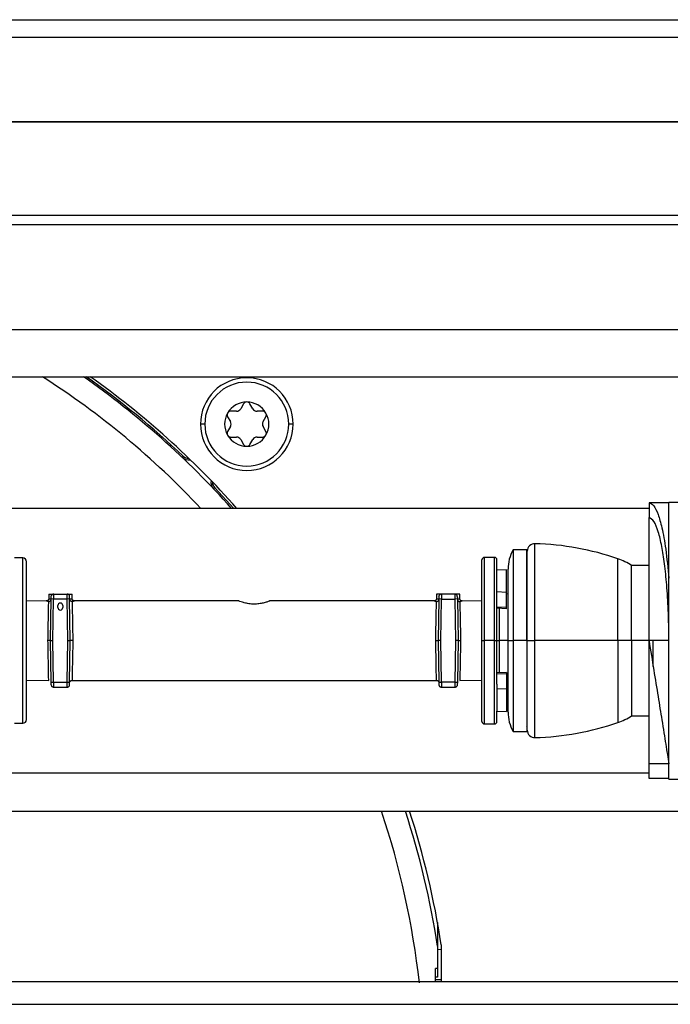
# Model space of a CAD drawing. Units: inches. Extents: x 21 to 136, y 18 to 145.
# Drawn here: x 127 to 129, y 97 to 101 of the extents above; entities that cross this region are included whole.
import ezdxf

# ---------------------------------------------------------------- set-up
doc = ezdxf.new("R2010")
doc.units = ezdxf.units.IN
doc.header["$MEASUREMENT"] = 0

msp = doc.modelspace()

# ---------------------------------------------------------------- linework, layer by layer
at = {"color": 7, "linetype": 'Continuous', "lineweight": 25}
for p, q in [((116.1523, 100.8809), (132.2691, 100.8809)), ((116.0182, 100.4694), (132.2691, 100.4694)), ((119.4317, 100.0944), (130.3597, 100.0944)), ((119.4317, 100.0574), (130.3597, 100.0574)), ((130.5472, 99.6326), (117.8442, 99.6326)), ((117.8442, 99.4446), (130.5472, 99.4446)), ((127.7322, 99.306), (127.7097, 99.306)), ((127.7608, 99.3355), (127.7495, 99.316)), ((127.798, 99.316), (127.7868, 99.3355)), ((127.8379, 99.306), (127.8153, 99.306)), ((127.6967, 99.2835), (127.7079, 99.264)), ((127.8396, 99.264), (127.8508, 99.2835)), ((127.7079, 99.244), (127.6967, 99.2245)), ((127.8508, 99.2245), (127.8396, 99.244)), ((127.7097, 99.202), (127.7322, 99.202)), ((127.7495, 99.192), (127.7608, 99.1725)), ((127.7868, 99.1725), (127.798, 99.192)), ((127.8153, 99.202), (127.8379, 99.202)), ((127.5132, 99.1206), (127.5175, 99.1251)), ((127.6449, 98.9977), (127.6404, 98.9935)), ((127.7211, 98.9147), (127.6449, 98.9977)), ((129.3931, 98.9147), (126.6341, 98.9147)), ((129.4731, 98.9379), (129.3931, 98.9379)), ((129.3931, 98.9379), (129.3931, 98.8779)), ((129.4731, 98.9399), (129.6156, 98.9399)), ((129.4731, 97.8259), (129.4731, 98.9399)), ((129.3931, 98.3829), (129.3931, 98.8779)), ((128.9006, 98.7479), (128.8456, 98.7479)), ((128.8456, 98.7479), (128.8456, 98.3829)), ((128.9006, 98.3829), (128.9006, 98.7479)), ((126.8724, 98.7154), (126.8394, 98.7154)), ((128.7706, 98.7179), (128.7306, 98.7179)), ((128.9031, 98.725), (128.9006, 98.7279)), ((128.9031, 98.3829), (128.9031, 98.743)), ((128.7206, 98.3829), (128.7206, 98.7079)), ((128.7806, 98.6663), (128.7806, 98.7079)), ((128.8256, 98.3829), (128.8256, 98.6704)), ((129.3931, 98.6854), (129.3231, 98.6854)), ((129.3231, 98.3829), (129.3231, 98.6854)), ((128.8199, 98.6683), (128.7806, 98.6663)), ((128.7806, 98.5787), (128.7806, 98.6663)), ((128.8199, 98.577), (128.8199, 98.6683)), ((126.9766, 98.5704), (126.9766, 98.5525)), ((126.9766, 98.5704), (126.9966, 98.5704)), ((126.9835, 98.3829), (126.9864, 98.5506)), ((126.9964, 98.5504), (126.9864, 98.5506)), ((126.9935, 98.3829), (126.9964, 98.5504)), ((127.0506, 98.5504), (126.9964, 98.5504)), ((126.9966, 98.5704), (127.0504, 98.5704)), ((127.0504, 98.5704), (127.0703, 98.5704)), ((127.0606, 98.5506), (127.0506, 98.5504)), ((127.0535, 98.3829), (127.0506, 98.5504)), ((127.0635, 98.3829), (127.0606, 98.5506)), ((127.0703, 98.5526), (127.0703, 98.5704)), ((128.5376, 98.5704), (128.5376, 98.5526)), ((128.5576, 98.5704), (128.5376, 98.5704)), ((128.5474, 98.5506), (128.5445, 98.3829)), ((128.5574, 98.5504), (128.5474, 98.5506)), ((128.5545, 98.3829), (128.5574, 98.5504)), ((128.5574, 98.5504), (128.6116, 98.5504)), ((128.6114, 98.5704), (128.5576, 98.5704)), ((128.6313, 98.5704), (128.6114, 98.5704)), ((128.6216, 98.5506), (128.6116, 98.5504)), ((128.6116, 98.5504), (128.6145, 98.3829)), ((128.6216, 98.5506), (128.6245, 98.3829)), ((128.6313, 98.5525), (128.6313, 98.5704)), ((128.8199, 98.577), (128.7806, 98.5787)), ((128.7806, 98.5581), (128.7806, 98.5787)), ((128.7806, 98.3829), (128.7806, 98.5581)), ((128.8199, 98.5165), (128.8199, 98.577)), ((128.8256, 98.5702), (128.8199, 98.5706)), ((126.9667, 98.5425), (126.8874, 98.542)), ((127.0136, 98.5159), (127.0136, 98.524)), ((127.0334, 98.524), (127.0334, 98.5159)), ((127.7421, 98.5426), (127.0803, 98.5426)), ((128.5276, 98.5426), (127.8658, 98.5426)), ((128.7206, 98.542), (128.6413, 98.5425)), ((128.8199, 98.5165), (128.7806, 98.5181)), ((128.8199, 98.5109), (128.7806, 98.5129)), ((128.8199, 98.5109), (128.8199, 98.5165)), ((126.9835, 98.3829), (126.9935, 98.3829)), ((126.9864, 98.2152), (126.9835, 98.3829)), ((126.9964, 98.2154), (126.9935, 98.3829)), ((127.0506, 98.2154), (127.0535, 98.3829)), ((127.0535, 98.3829), (127.0635, 98.3829)), ((127.0606, 98.2152), (127.0635, 98.3829)), ((128.5445, 98.3829), (128.5474, 98.2152)), ((128.5545, 98.3829), (128.5445, 98.3829)), ((128.5574, 98.2154), (128.5545, 98.3829)), ((128.6145, 98.3829), (128.6116, 98.2154)), ((128.6245, 98.3829), (128.6145, 98.3829)), ((128.6245, 98.3829), (128.6216, 98.2152)), ((128.7206, 98.3829), (128.7306, 98.3829)), ((128.7206, 98.0579), (128.7206, 98.3829)), ((128.7706, 98.3829), (128.7306, 98.3829)), ((128.7706, 98.3829), (128.7806, 98.3829)), ((128.7806, 98.2077), (128.7806, 98.3829)), ((128.7806, 98.3829), (128.79, 98.3829)), ((128.8256, 98.3829), (128.8456, 98.3829)), ((128.8256, 98.0954), (128.8256, 98.3829)), ((128.9006, 98.3829), (128.8456, 98.3829)), ((128.8456, 98.3829), (128.8456, 98.0179)), ((128.9006, 98.3829), (128.9006, 98.0179)), ((128.9031, 98.3829), (128.9006, 98.3829)), ((128.9031, 98.3829), (128.9339, 98.3829)), ((128.9031, 98.0228), (128.9031, 98.3829)), ((129.2681, 98.3829), (128.9339, 98.3829)), ((129.3231, 98.3829), (129.2681, 98.3829)), ((129.3231, 98.3829), (129.3231, 98.0804)), ((129.3931, 98.3829), (129.3231, 98.3829)), ((129.4731, 98.3829), (129.3931, 98.3829)), ((129.3931, 97.8879), (129.3931, 98.3829)), ((129.4095, 98.2791), (129.4095, 98.3829)), ((128.8199, 98.2549), (128.7806, 98.2529)), ((128.8199, 98.2493), (128.7806, 98.2477)), ((128.8199, 98.2549), (128.8199, 98.2493)), ((128.8199, 98.2493), (128.8199, 98.1888)), ((126.8874, 98.2238), (126.9766, 98.2232)), ((126.9864, 98.2152), (126.9964, 98.2154)), ((126.9964, 98.2154), (127.0506, 98.2154)), ((126.9966, 98.1954), (127.0504, 98.1954)), ((127.0506, 98.2154), (127.0606, 98.2152)), ((127.0705, 98.2232), (128.5375, 98.2232)), ((128.5474, 98.2152), (128.5574, 98.2154)), ((128.6116, 98.2154), (128.5574, 98.2154)), ((128.5576, 98.1954), (128.6114, 98.1954)), ((128.6116, 98.2154), (128.6216, 98.2152)), ((128.6314, 98.2232), (128.7206, 98.2238)), ((128.7806, 98.2077), (128.7806, 98.1871)), ((128.8199, 98.1952), (128.8256, 98.1956)), ((128.8199, 98.1888), (128.7806, 98.1871)), ((128.7806, 98.1871), (128.7806, 98.0995)), ((128.8199, 98.1888), (128.8199, 98.0975)), ((128.7806, 98.0995), (128.8199, 98.0975)), ((128.7806, 98.0579), (128.7806, 98.0995)), ((129.3231, 98.0804), (129.3931, 98.0804)), ((126.8394, 98.0504), (126.8724, 98.0504)), ((128.7306, 98.0479), (128.7706, 98.0479)), ((128.9006, 98.0379), (128.9031, 98.0408)), ((128.8456, 98.0179), (128.9006, 98.0179)), ((129.4731, 97.8879), (129.3931, 97.8879)), ((129.3931, 97.8279), (129.3931, 97.8879)), ((126.6341, 97.8507), (129.3931, 97.8507)), ((129.4731, 97.8279), (129.3931, 97.8279)), ((129.4731, 97.8259), (129.6156, 97.8259)), ((126.1519, 97.6966), (130.0091, 97.6966)), ((128.5415, 97.2496), (128.5415, 97.1537)), ((128.5415, 97.1537), (128.5415, 97.064)), ((128.5567, 97.159), (128.5567, 97.0106)), ((128.5415, 97.064), (128.5336, 97.064)), ((128.5336, 97.0106), (128.5336, 97.064)), ((128.5415, 97.064), (128.5415, 97.0296)), ((129.6275, 97.0106), (126.4271, 97.0106)), ((128.5415, 97.0296), (128.5336, 97.0296)), ((128.5367, 97.0202), (128.5567, 97.0196)), ((124.5041, 96.9199), (129.7491, 96.9199))]:
    msp.add_line(p, q, dxfattribs=at)
at = {"color": 8, "linetype": 'Continuous', "lineweight": 25}
for p, q in [((116.1523, 100.8109), (132.2691, 100.8109)), ((116.1523, 100.4719), (132.2691, 100.4719)), ((127.6048, 99.254), (127.5873, 99.254)), ((127.9603, 99.254), (127.9427, 99.254)), ((128.9339, 98.3829), (128.9339, 98.773)), ((126.8724, 98.3829), (126.8724, 98.7154)), ((128.7306, 98.3829), (128.7306, 98.7179)), ((128.7706, 98.3829), (128.7706, 98.7179)), ((129.2681, 98.3829), (129.2681, 98.7123)), ((128.79, 98.5124), (128.79, 98.3829)), ((126.8724, 98.0504), (126.8724, 98.3829)), ((128.7306, 98.0479), (128.7306, 98.3829)), ((128.7706, 98.0479), (128.7706, 98.3829)), ((128.79, 98.3829), (128.79, 98.2534)), ((128.8256, 98.3829), (128.79, 98.3829)), ((128.9339, 97.9928), (128.9339, 98.3829)), ((129.2681, 98.3829), (129.2681, 98.0535)), ((128.5415, 97.1415), (128.5567, 97.141))]:
    msp.add_line(p, q, dxfattribs=at)
at = {"color": 7, "linetype": 'Continuous', "lineweight": 25, "flags": 128}
for points in [[(126.9866, 98.5606), (126.9868, 98.5625), (126.9874, 98.5643)], [(128.5476, 98.5606), (128.5478, 98.5625), (128.5484, 98.5643)], [(126.9866, 98.2052), (126.9868, 98.2033), (126.9874, 98.2015)], [(128.6214, 98.2052), (128.6212, 98.2033), (128.6206, 98.2015)]]:
    msp.add_lwpolyline(points, dxfattribs=at)
at = {"color": 7, "linetype": 'Continuous', "lineweight": 25}
for centre, radius, start, end in [((125.1557, 96.6359), 3.3336, 43.1252, 57.4125), ((125.1557, 96.6359), 3.4252, 41.7057, 55.0874), ((125.1557, 96.6359), 3.4314, 46.5044, 54.9396), ((125.1557, 96.6359), 3.441, 41.4716, 54.7121), ((127.7738, 99.254), 0.1865, 0, 180), ((127.7738, 99.254), 0.1689, 0, 180), ((127.7738, 99.254), 0.089, 90, 150), ((127.7738, 99.328), 0.015, 90, 150), ((127.7738, 99.254), 0.089, 30, 90), ((127.7738, 99.328), 0.015, 30, 90), ((127.7097, 99.291), 0.015, 90, 150), ((127.7322, 99.326), 0.02, 270, 330), ((127.8153, 99.326), 0.02, 210, 270), ((127.8379, 99.291), 0.015, 30, 90), ((127.7738, 99.254), 0.089, 150, 210), ((127.7097, 99.291), 0.015, 150, 210), ((127.6906, 99.254), 0.02, 330, 30), ((127.8569, 99.254), 0.02, 150, 210), ((127.8379, 99.291), 0.015, 330, 30), ((127.7738, 99.254), 0.089, 330, 30), ((127.7738, 99.254), 0.1865, 180, 0), ((127.7738, 99.254), 0.1689, 180, 0), ((127.7097, 99.217), 0.015, 150, 210), ((127.8379, 99.217), 0.015, 330, 30), ((127.7738, 99.254), 0.089, 210, 270), ((127.7097, 99.217), 0.015, 210, 270), ((127.7322, 99.182), 0.02, 30, 90), ((127.7738, 99.254), 0.089, 270, 330), ((127.8153, 99.182), 0.02, 90, 150), ((127.8379, 99.217), 0.015, 270, 330), ((127.7738, 99.18), 0.015, 210, 270), ((127.7738, 99.18), 0.015, 270, 330), ((127.5403, 99.1492), 0.0394, 226.5044, 279.4735), ((127.5403, 99.1492), 0.0332, 226.5044, 271.054), ((127.6689, 99.0206), 0.0394, 170.5265, 223.4956), ((127.6689, 99.0206), 0.0332, 178.946, 223.4956), ((128.9856, 98.6704), 0.16, 151.045, 180), ((128.9331, 98.743), 0.03, 88.4229, 180), ((128.9031, 97.6534), 1.12, 70.9803, 88.4229), ((126.8724, 98.7004), 0.015, 0, 90), ((128.7306, 98.7079), 0.01, 90, 180), ((128.7706, 98.7079), 0.01, 0, 90), ((129.1863, 98.475), 0.2509, 56.9688, 70.9803), ((126.9966, 98.5604), 0.01, 90, 118.9763), ((127.0504, 98.5604), 0.01, 60.0775, 90), ((127.0504, 98.5604), 0.01, 1, 41.751), ((128.5576, 98.5604), 0.01, 90, 118.9763), ((128.6114, 98.5604), 0.01, 60.0775, 90), ((128.6114, 98.5604), 0.01, 1, 41.751), ((127.0235, 98.524), 0.00993, 0, 180), ((127.0235, 98.5159), 0.00993, 180, 0), ((126.9966, 98.2054), 0.01, 241.0237, 270), ((127.0504, 98.2054), 0.01, 270, 299.9225), ((127.0504, 98.2054), 0.01, 318.249, 359), ((128.5576, 98.2054), 0.01, 181, 221.751), ((128.5576, 98.2054), 0.01, 240.0775, 270), ((128.6114, 98.2054), 0.01, 270, 298.9763), ((128.9856, 98.0954), 0.16, 180, 208.955), ((129.1863, 98.2908), 0.2509, 289.0197, 303.0312), ((126.8724, 98.0654), 0.015, 270, 0), ((128.7306, 98.0579), 0.01, 180, 270), ((128.7706, 98.0579), 0.01, 270, 0), ((128.9031, 99.1124), 1.12, 271.5771, 289.0197), ((128.9331, 98.0228), 0.03, 180, 271.5771), ((125.1557, 96.6359), 3.3336, 6.3856, 18.5544), ((125.1557, 96.6359), 3.4252, 8.6955, 18.0406), ((125.1557, 96.6359), 3.441, 8.7447, 17.9549)]:
    msp.add_arc(centre, radius, start, end, dxfattribs=at)
for points, knots in [([(129.3931, 98.9379), (129.3995, 98.9354), (129.412, 98.9306), (129.4295, 98.894), (129.4459, 98.8364), (129.4615, 98.7522), (129.4691, 98.6743), (129.4731, 98.6339)], [0, 0, 0, 0, 0.196705, 0.379609, 0.557579, 0.770436, 1, 1, 1, 1]), ([(129.4731, 98.3829), (129.4726, 98.4246), (129.4717, 98.5023), (129.465, 98.6069), (129.4561, 98.6933), (129.4446, 98.7662), (129.4304, 98.8247), (129.413, 98.8687), (129.4, 98.8747), (129.3931, 98.8779)], [0, 0, 0, 0, 0.1596, 0.297908, 0.426986, 0.553303, 0.688285, 0.832929, 1, 1, 1, 1]), ([(126.8874, 98.3829), (126.8874, 98.4228), (126.8874, 98.4843), (126.8874, 98.5582), (126.8874, 98.6091), (126.8874, 98.65), (126.8874, 98.6896), (126.8874, 98.6962), (126.8874, 98.7004)], [0, 0, 0, 0, 0.239457, 0.368361, 0.5, 0.631639, 0.760543, 1, 1, 1, 1]), ([(126.9766, 98.5525), (126.9765, 98.5513), (126.9763, 98.5493), (126.9751, 98.547), (126.9738, 98.5454), (126.9722, 98.5441), (126.9699, 98.5429), (126.968, 98.5426), (126.9667, 98.5425)], [0, 0, 0, 0, 0.23954, 0.368414, 0.5, 0.631586, 0.76046, 1, 1, 1, 1]), ([(126.9864, 98.5506), (126.9864, 98.5519), (126.9865, 98.5545), (126.9865, 98.5573), (126.9866, 98.559), (126.9866, 98.5602), (126.9866, 98.5604), (126.9866, 98.5606)], [0, 0, 0, 0, 0.2490358, 0.4996692, 0.6285364, 0.7604038, 1, 1, 1, 1]), ([(126.9966, 98.57), (126.9957, 98.57), (126.9938, 98.57), (126.9911, 98.5688), (126.9888, 98.5669), (126.9878, 98.5651), (126.9873, 98.5642)], [0, 0, 0, 0, 0.237869, 0.490464, 0.748222, 1, 1, 1, 1]), ([(126.9964, 98.5504), (126.9964, 98.552), (126.9965, 98.5552), (126.9965, 98.5595), (126.9965, 98.5632), (126.9966, 98.5668), (126.9966, 98.5698), (126.9966, 98.5702), (126.9966, 98.5704)], [0, 0, 0, 0, 0.155018, 0.301527, 0.439523, 0.568997, 0.801387, 1, 1, 1, 1]), ([(127.0506, 98.5504), (127.0506, 98.552), (127.0505, 98.5552), (127.0505, 98.5595), (127.0505, 98.5632), (127.0504, 98.5668), (127.0504, 98.5698), (127.0504, 98.5702), (127.0504, 98.5704)], [0, 0, 0, 0, 0.155018, 0.301527, 0.439523, 0.568997, 0.801387, 1, 1, 1, 1]), ([(127.0596, 98.5642), (127.0592, 98.5651), (127.0582, 98.5669), (127.0559, 98.5688), (127.0532, 98.57), (127.0513, 98.57), (127.0504, 98.57)], [0, 0, 0, 0, 0.251778, 0.509536, 0.762131, 1, 1, 1, 1]), ([(127.0606, 98.5506), (127.0605, 98.5518), (127.0605, 98.5538), (127.0605, 98.5561), (127.0604, 98.5582), (127.0604, 98.5602), (127.0604, 98.5604), (127.0604, 98.5606)], [0, 0, 0, 0, 0.23963, 0.371509, 0.50038, 0.750999, 1, 1, 1, 1]), ([(127.0804, 98.5426), (127.0792, 98.5427), (127.0772, 98.5429), (127.0749, 98.5442), (127.0733, 98.5454), (127.072, 98.5471), (127.0707, 98.5494), (127.0705, 98.5513), (127.0703, 98.5526)], [0, 0, 0, 0, 0.239004, 0.367848, 0.499529, 0.63128, 0.760326, 1, 1, 1, 1]), ([(128.5376, 98.5526), (128.5375, 98.5513), (128.5373, 98.5494), (128.536, 98.5471), (128.5347, 98.5454), (128.5331, 98.5442), (128.5308, 98.5429), (128.5288, 98.5427), (128.5276, 98.5426)], [0, 0, 0, 0, 0.239674, 0.368721, 0.500471, 0.632152, 0.760997, 1, 1, 1, 1]), ([(128.5476, 98.5606), (128.5476, 98.5604), (128.5476, 98.5602), (128.5476, 98.559), (128.5475, 98.5573), (128.5475, 98.5545), (128.5474, 98.5519), (128.5474, 98.5506)], [0, 0, 0, 0, 0.2395962, 0.3714636, 0.5003308, 0.7509642, 1, 1, 1, 1]), ([(128.5576, 98.57), (128.5567, 98.57), (128.5548, 98.57), (128.5521, 98.5688), (128.5498, 98.5669), (128.5488, 98.5651), (128.5483, 98.5642)], [0, 0, 0, 0, 0.237869, 0.490464, 0.748222, 1, 1, 1, 1]), ([(128.5576, 98.5704), (128.5576, 98.5702), (128.5576, 98.5698), (128.5576, 98.5668), (128.5575, 98.5632), (128.5575, 98.5595), (128.5575, 98.5552), (128.5574, 98.552), (128.5574, 98.5504)], [0, 0, 0, 0, 0.198613, 0.431003, 0.560477, 0.698473, 0.844982, 1, 1, 1, 1]), ([(128.6114, 98.5704), (128.6114, 98.5702), (128.6114, 98.5698), (128.6114, 98.5668), (128.6115, 98.5632), (128.6115, 98.5595), (128.6115, 98.5552), (128.6116, 98.552), (128.6116, 98.5504)], [0, 0, 0, 0, 0.1986129, 0.431003, 0.5604774, 0.6984725, 0.8449822, 1, 1, 1, 1]), ([(128.6206, 98.5642), (128.6202, 98.5651), (128.6192, 98.5669), (128.6169, 98.5688), (128.6142, 98.57), (128.6123, 98.57), (128.6114, 98.57)], [0, 0, 0, 0, 0.251778, 0.5095359, 0.7621305, 1, 1, 1, 1]), ([(128.6214, 98.5606), (128.6214, 98.5604), (128.6214, 98.5602), (128.6214, 98.5582), (128.6215, 98.5561), (128.6215, 98.5538), (128.6215, 98.5518), (128.6216, 98.5506)], [0, 0, 0, 0, 0.249001, 0.49962, 0.628491, 0.76037, 1, 1, 1, 1]), ([(128.6413, 98.5425), (128.64, 98.5426), (128.6381, 98.5429), (128.6358, 98.5441), (128.6342, 98.5454), (128.6329, 98.547), (128.6317, 98.5493), (128.6315, 98.5513), (128.6313, 98.5525)], [0, 0, 0, 0, 0.23954, 0.368414, 0.5, 0.631586, 0.76046, 1, 1, 1, 1]), ([(126.9736, 98.3829), (126.9738, 98.3943), (126.9742, 98.4157), (126.9748, 98.4508), (126.9755, 98.4889), (126.9762, 98.5243), (126.9764, 98.5347), (126.9765, 98.5397)], [0, 0, 0, 0, 0.1554917, 0.2908357, 0.5004293, 0.7587365, 1, 1, 1, 1]), ([(126.9765, 98.5397), (126.9777, 98.5399), (126.98, 98.5403), (126.9832, 98.5424), (126.9856, 98.5455), (126.9861, 98.5479), (126.9863, 98.549)], [0, 0, 0, 0, 0.2508197, 0.5004225, 0.766726, 1, 1, 1, 1]), ([(127.0706, 98.5398), (127.0702, 98.5398), (127.069, 98.5399), (127.0666, 98.5406), (127.0638, 98.5424), (127.0614, 98.5455), (127.0609, 98.5479), (127.0606, 98.549)], [0, 0, 0, 0, 0.087715, 0.250745, 0.500787, 0.762725, 1, 1, 1, 1]), ([(127.0706, 98.5398), (127.0707, 98.5347), (127.0709, 98.5243), (127.0715, 98.489), (127.0722, 98.4509), (127.0729, 98.4157), (127.0733, 98.3943), (127.0735, 98.3829)], [0, 0, 0, 0, 0.2411722, 0.4993398, 0.7090732, 0.8444683, 1, 1, 1, 1]), ([(127.8658, 98.5423), (127.866, 98.5424), (127.8668, 98.5427), (127.861, 98.5404), (127.849, 98.5364), (127.8324, 98.5322), (127.8132, 98.5297), (127.7921, 98.5298), (127.7721, 98.5329), (127.7559, 98.5374), (127.7457, 98.541), (127.741, 98.5428), (127.7419, 98.5424), (127.7421, 98.5424)], [0, 0, 0, 0, 0.034326, 0.143356, 0.252585, 0.354672, 0.452864, 0.556573, 0.666804, 0.774289, 0.875386, 0.974977, 1, 1, 1, 1]), ([(128.5345, 98.3829), (128.5347, 98.3943), (128.5351, 98.4157), (128.5357, 98.4509), (128.5365, 98.489), (128.5371, 98.5243), (128.5373, 98.5347), (128.5374, 98.5398)], [0, 0, 0, 0, 0.155528, 0.290921, 0.50066, 0.758824, 1, 1, 1, 1]), ([(128.5374, 98.5398), (128.5386, 98.54), (128.541, 98.5403), (128.5442, 98.5425), (128.5466, 98.5455), (128.5471, 98.5479), (128.5473, 98.549)], [0, 0, 0, 0, 0.250837, 0.500449, 0.766829, 1, 1, 1, 1]), ([(128.6216, 98.549), (128.6219, 98.5479), (128.6224, 98.5455), (128.6248, 98.5424), (128.628, 98.5403), (128.6303, 98.5399), (128.6315, 98.5397)], [0, 0, 0, 0, 0.233236, 0.49964, 0.749896, 1, 1, 1, 1]), ([(128.6315, 98.5397), (128.6316, 98.5347), (128.6318, 98.5243), (128.6325, 98.489), (128.6332, 98.4509), (128.6338, 98.4157), (128.6342, 98.3943), (128.6344, 98.3829)], [0, 0, 0, 0, 0.241101, 0.499159, 0.708966, 0.844411, 1, 1, 1, 1]), ([(126.8874, 98.0654), (126.8874, 98.0696), (126.8874, 98.0762), (126.8874, 98.1158), (126.8874, 98.1567), (126.8874, 98.2076), (126.8874, 98.2815), (126.8874, 98.343), (126.8874, 98.3829)], [0, 0, 0, 0, 0.2394568, 0.3683607, 0.5, 0.6316393, 0.7605432, 1, 1, 1, 1]), ([(126.9835, 98.3829), (126.9834, 98.3829), (126.9833, 98.3829), (126.982, 98.3829), (126.9801, 98.3829), (126.9782, 98.3829), (126.976, 98.3829), (126.9744, 98.3829), (126.9736, 98.3829)], [0, 0, 0, 0, 0.171428, 0.403061, 0.540859, 0.689506, 0.844409, 1, 1, 1, 1]), ([(127.0735, 98.3829), (127.0727, 98.3829), (127.0711, 98.3829), (127.0688, 98.3829), (127.0669, 98.3829), (127.065, 98.3829), (127.0637, 98.3829), (127.0636, 98.3829), (127.0635, 98.3829)], [0, 0, 0, 0, 0.1554778, 0.3103567, 0.459035, 0.5968854, 0.8285808, 1, 1, 1, 1]), ([(128.5345, 98.3829), (128.5353, 98.3829), (128.5369, 98.3829), (128.5392, 98.3829), (128.5411, 98.3829), (128.5429, 98.3829), (128.5443, 98.3829), (128.5444, 98.3829), (128.5445, 98.3829)], [0, 0, 0, 0, 0.1554744, 0.3103506, 0.4590273, 0.5968773, 0.8285752, 1, 1, 1, 1]), ([(128.6245, 98.3829), (128.6246, 98.3829), (128.6247, 98.3829), (128.626, 98.3829), (128.6279, 98.3829), (128.6298, 98.3829), (128.632, 98.3829), (128.6336, 98.3829), (128.6344, 98.3829)], [0, 0, 0, 0, 0.1714335, 0.403069, 0.5408671, 0.6895118, 0.844412, 1, 1, 1, 1]), ([(129.3931, 98.3829), (129.3995, 98.343), (129.412, 98.266), (129.4295, 98.1577), (129.4459, 98.0559), (129.4615, 97.9592), (129.4691, 97.9123), (129.4731, 97.8879)], [0, 0, 0, 0, 0.196705, 0.379609, 0.557579, 0.770436, 1, 1, 1, 1]), ([(126.9866, 98.2052), (126.9866, 98.2054), (126.9866, 98.2056), (126.9866, 98.2076), (126.9865, 98.2097), (126.9865, 98.212), (126.9864, 98.214), (126.9864, 98.2152)], [0, 0, 0, 0, 0.249001, 0.49962, 0.628491, 0.76037, 1, 1, 1, 1]), ([(126.9873, 98.2016), (126.9878, 98.2007), (126.9888, 98.1989), (126.9911, 98.197), (126.9938, 98.1958), (126.9957, 98.1958), (126.9966, 98.1958)], [0, 0, 0, 0, 0.251778, 0.509536, 0.762131, 1, 1, 1, 1]), ([(126.9966, 98.1954), (126.9966, 98.1956), (126.9966, 98.196), (126.9966, 98.199), (126.9965, 98.2026), (126.9965, 98.2063), (126.9965, 98.2106), (126.9964, 98.2138), (126.9964, 98.2154)], [0, 0, 0, 0, 0.198613, 0.431003, 0.560477, 0.698473, 0.844982, 1, 1, 1, 1]), ([(127.0504, 98.1954), (127.0504, 98.1956), (127.0504, 98.196), (127.0504, 98.199), (127.0505, 98.2026), (127.0505, 98.2063), (127.0505, 98.2106), (127.0506, 98.2138), (127.0506, 98.2154)], [0, 0, 0, 0, 0.1986129, 0.431003, 0.5604774, 0.6984725, 0.8449822, 1, 1, 1, 1]), ([(127.0504, 98.1958), (127.0513, 98.1958), (127.0532, 98.1958), (127.0559, 98.197), (127.0582, 98.1989), (127.0592, 98.2007), (127.0596, 98.2016)], [0, 0, 0, 0, 0.2378695, 0.4904641, 0.748222, 1, 1, 1, 1]), ([(127.0604, 98.2052), (127.0604, 98.2054), (127.0604, 98.2056), (127.0604, 98.2068), (127.0604, 98.2085), (127.0605, 98.2113), (127.0605, 98.2139), (127.0606, 98.2152)], [0, 0, 0, 0, 0.239596, 0.371464, 0.500331, 0.750964, 1, 1, 1, 1]), ([(127.0605, 98.2134), (127.0607, 98.2146), (127.0609, 98.2165), (127.0622, 98.2188), (127.0635, 98.2204), (127.0651, 98.2216), (127.0674, 98.2229), (127.0693, 98.2231), (127.0705, 98.2232)], [0, 0, 0, 0, 0.2396965, 0.3685145, 0.5, 0.6314855, 0.7603035, 1, 1, 1, 1]), ([(128.5375, 98.2232), (128.5387, 98.2231), (128.5406, 98.2229), (128.5429, 98.2216), (128.5445, 98.2204), (128.5458, 98.2188), (128.5471, 98.2165), (128.5473, 98.2146), (128.5475, 98.2134)], [0, 0, 0, 0, 0.2396965, 0.3685145, 0.5, 0.6314855, 0.7603035, 1, 1, 1, 1]), ([(128.5474, 98.2152), (128.5474, 98.214), (128.5475, 98.212), (128.5475, 98.2097), (128.5476, 98.2076), (128.5476, 98.2056), (128.5476, 98.2054), (128.5476, 98.2052)], [0, 0, 0, 0, 0.2396301, 0.3715091, 0.5003802, 0.7509994, 1, 1, 1, 1]), ([(128.5483, 98.2016), (128.5488, 98.2007), (128.5498, 98.1989), (128.5521, 98.197), (128.5548, 98.1958), (128.5567, 98.1958), (128.5576, 98.1958)], [0, 0, 0, 0, 0.251778, 0.509536, 0.762131, 1, 1, 1, 1]), ([(128.5574, 98.2154), (128.5574, 98.2138), (128.5575, 98.2106), (128.5575, 98.2063), (128.5575, 98.2026), (128.5576, 98.199), (128.5576, 98.196), (128.5576, 98.1956), (128.5576, 98.1954)], [0, 0, 0, 0, 0.155018, 0.301527, 0.439523, 0.568997, 0.801387, 1, 1, 1, 1]), ([(128.6116, 98.2154), (128.6116, 98.2138), (128.6115, 98.2106), (128.6115, 98.2063), (128.6115, 98.2026), (128.6114, 98.199), (128.6114, 98.196), (128.6114, 98.1956), (128.6114, 98.1954)], [0, 0, 0, 0, 0.1550178, 0.3015275, 0.4395226, 0.568997, 0.8013871, 1, 1, 1, 1]), ([(128.6114, 98.1958), (128.6123, 98.1958), (128.6142, 98.1958), (128.6169, 98.197), (128.6192, 98.1989), (128.6202, 98.2007), (128.6206, 98.2016)], [0, 0, 0, 0, 0.237869, 0.490464, 0.748222, 1, 1, 1, 1]), ([(128.6216, 98.2152), (128.6215, 98.2139), (128.6215, 98.2113), (128.6214, 98.2085), (128.6214, 98.2068), (128.6214, 98.2056), (128.6214, 98.2054), (128.6214, 98.2052)], [0, 0, 0, 0, 0.249036, 0.499669, 0.628536, 0.760404, 1, 1, 1, 1])]:
    msp.add_open_spline(points, degree=3, knots=knots, dxfattribs=at)
at = {"color": 8, "linetype": 'Continuous', "lineweight": 25}
for points, knots in [([(126.9767, 98.5525), (126.9771, 98.5523), (126.978, 98.5519), (126.9836, 98.55), (126.9863, 98.549)], [0, 0, 0, 0, 0.498949, 1, 1, 1, 1]), ([(127.0606, 98.549), (127.0632, 98.55), (127.0684, 98.5518), (127.0712, 98.5529), (127.0703, 98.5526), (127.0703, 98.5526)], [0, 0, 0, 0, 0.499471, 0.996314, 1, 1, 1, 1]), ([(128.5377, 98.5526), (128.5381, 98.5524), (128.539, 98.552), (128.5446, 98.55), (128.5473, 98.549)], [0, 0, 0, 0, 0.4973776, 1, 1, 1, 1]), ([(128.6216, 98.549), (128.6242, 98.5499), (128.6294, 98.5517), (128.6322, 98.5528), (128.6313, 98.5525), (128.6313, 98.5525)], [0, 0, 0, 0, 0.498771, 0.996595, 1, 1, 1, 1]), ([(126.9765, 98.5397), (126.9739, 98.5404), (126.9686, 98.5419), (126.9659, 98.5428), (126.9667, 98.5425), (126.9667, 98.5425)], [0, 0, 0, 0, 0.500545, 0.999639, 1, 1, 1, 1]), ([(127.0803, 98.5426), (127.0799, 98.5425), (127.079, 98.5421), (127.0734, 98.5406), (127.0706, 98.5398)], [0, 0, 0, 0, 0.498319, 1, 1, 1, 1]), ([(128.5374, 98.5398), (128.5348, 98.5405), (128.5296, 98.542), (128.5268, 98.5429), (128.5276, 98.5426), (128.5276, 98.5426)], [0, 0, 0, 0, 0.499971, 0.999261, 1, 1, 1, 1]), ([(128.6413, 98.5425), (128.6408, 98.5424), (128.6399, 98.5421), (128.6343, 98.5405), (128.6315, 98.5397)], [0, 0, 0, 0, 0.499083, 1, 1, 1, 1]), ([(126.9765, 98.2232), (126.9765, 98.2254), (126.9764, 98.2288), (126.976, 98.2488), (126.9756, 98.2733), (126.975, 98.3063), (126.9742, 98.3457), (126.9738, 98.3699), (126.9736, 98.3829)], [0, 0, 0, 0, 0.242392, 0.369256, 0.499529, 0.709515, 0.844801, 1, 1, 1, 1]), ([(127.0735, 98.3829), (127.0731, 98.363), (127.0725, 98.3287), (127.0717, 98.287), (127.0712, 98.258), (127.0708, 98.2378), (127.0706, 98.2254), (127.0705, 98.2239), (127.0705, 98.2232)], [0, 0, 0, 0, 0.237416, 0.409111, 0.565485, 0.716092, 0.860931, 1, 1, 1, 1]), ([(128.5375, 98.2232), (128.5374, 98.2239), (128.5374, 98.2254), (128.5372, 98.2378), (128.5368, 98.258), (128.5363, 98.287), (128.5355, 98.3287), (128.5349, 98.363), (128.5345, 98.3829)], [0, 0, 0, 0, 0.139066, 0.283903, 0.434511, 0.590889, 0.762582, 1, 1, 1, 1]), ([(128.6344, 98.3829), (128.6342, 98.3699), (128.6338, 98.3457), (128.633, 98.3062), (128.6324, 98.2733), (128.6319, 98.2487), (128.6316, 98.2287), (128.6315, 98.2254), (128.6315, 98.2232)], [0, 0, 0, 0, 0.1552116, 0.2905091, 0.5005171, 0.6308903, 0.7578448, 1, 1, 1, 1])]:
    msp.add_open_spline(points, degree=3, knots=knots, dxfattribs=at)

doc.saveas('drawing.dxf')
